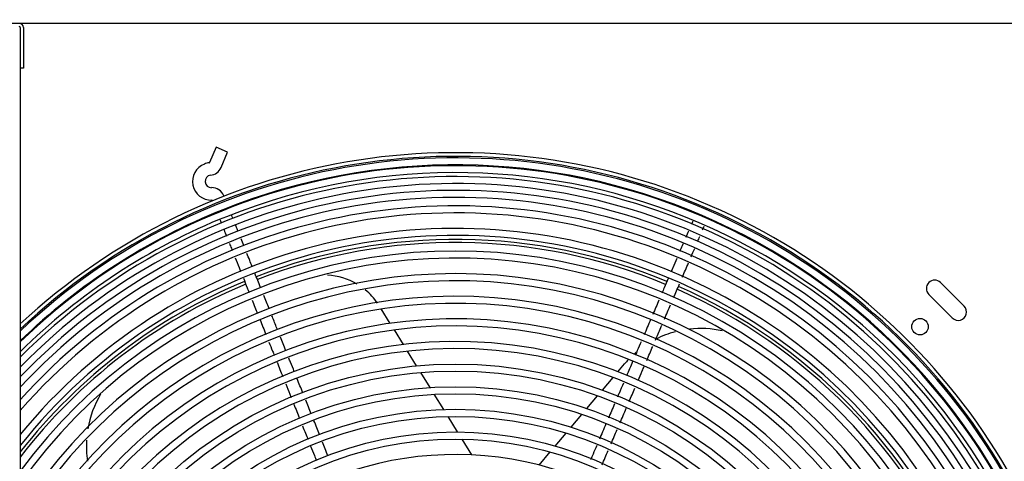
# Model space of a CAD drawing. Units: inches. Extents: x 0 to 34.3, y -0.4 to 21.5.
# Drawn here: x 13 to 14.3, y 14.2 to 14.8 of the extents above; entities that cross this region are included whole.
import ezdxf
from ezdxf.enums import TextEntityAlignment as Align

# ---------------------------------------------------------------- set-up
doc = ezdxf.new("R2010")
doc.units = ezdxf.units.IN
doc.header["$MEASUREMENT"] = 0
for name, color, linetype in [('0251098000', 7, 'Continuous'), ('0712380', 7, 'Continuous'), ('0712387', 7, 'Continuous'), ('1H28903001', 7, 'Continuous'), ('3106125', 7, 'Continuous'), ('Default', 7, 'Continuous')]:
    doc.layers.add(name, color=color, linetype=linetype)
doc.styles.add('SEACAD_Solid_Edge_ANSI', font='txt')
doc.dimstyles.new('ANSI_(inich)_C_D_SWN', dxfattribs={"dimtxt": 0.2805, "dimasz": 0.2805, "dimexe": 0.14025, "dimexo": 0.14025, "dimgap": 0.070125, "dimtad": 0, "dimtih": 1, "dimtoh": 1, "dimlfac": 11.111111, "dimzin": 4, "dimdsep": 46, "dimtxsty": 'SEACAD_Solid_Edge_ANSI', "dimblk1": '_SE_FILLED', "dimblk2": '_SE_FILLED', "dimsah": 1, "dimcen": 0.14025, "dimadec": 0, "dimazin": 0, "dimtfac": 0.8, "dimtofl": 0, "dimtmove": 0, "dimatfit": 3, "dimfxl": 0, "dimtolj": 1, "dimtzin": 4, "dimarcsym": 0})

# ---------------------------------------------------------------- blocks, each defined once
blk = doc.blocks.new('SE')
at = {"layer": '0251098000', "color": 7, "linetype": 'Continuous'}
for p, q in [((13.4832, 14.4189), (13.4711, 14.4384)), ((13.501, 14.3903), (13.4888, 14.41)), ((13.5189, 14.3614), (13.5065, 14.3813)), ((13.7912, 14.3534), (13.8002, 14.3641)), ((13.5371, 14.3321), (13.5246, 14.3523)), ((13.7702, 14.3286), (13.7847, 14.3457)), ((13.5556, 14.3024), (13.5428, 14.3229)), ((13.7491, 14.3036), (13.7637, 14.3208)), ((13.7279, 14.2784), (13.7425, 14.2958)), ((13.5744, 14.272), (13.5614, 14.293)), ((13.7064, 14.2529), (13.7212, 14.2705)), ((13.5937, 14.2409), (13.5804, 14.2624)), ((13.6846, 14.2271), (13.6996, 14.2449))]:
    blk.add_line(p, q, dxfattribs=at)
for centre, radius, start, end in [((13.3925, 14.3944), 0.09, 59.4728, 86.2579), ((13.3925, 14.3944), 0.09, 35.148, 50.7517), ((13.9034, 14.277), 0.135, 104.8206, 116.7865), ((13.9034, 14.277), 0.135, 77.5505, 96.5456), ((13.9034, 14.277), 0.135, 129.9104, 131.9873), ((13.9034, 14.277), 0.135, 136.7206, 139.8246), ((13.207, 14.2533), 0.135, 148.951, 170.2217), ((13.207, 14.2533), 0.135, 176.7636, 188.8153)]:
    blk.add_arc(centre, radius, start, end, dxfattribs=at)
at = {"layer": '0712380', "color": 7, "linetype": 'Continuous'}
for p, q in [((12.9826, 14.8193), (12.9826, 14.7644)), ((12.9869, 14.8193), (12.9869, 14.7644)), ((12.9869, 14.7644), (12.9826, 14.7644))]:
    blk.add_line(p, q, dxfattribs=at)
for radius in [0.00558, 0.00135]:
    blk.add_arc((12.9813, 14.8193), radius, 0, 90, dxfattribs=at)
at = {"layer": '0712387', "color": 7, "linetype": 'Continuous'}
for p, q in [((12.7279, 14.8251), (15.8556, 14.8251)), ((14.2596, 14.4422), (14.2278, 14.474)), ((14.2119, 14.4581), (14.2437, 14.4263))]:
    blk.add_line(p, q, dxfattribs=at)
blk.add_circle((14.2, 14.4144), 0.0112, dxfattribs=at)
for centre, radius, start, end in [((13.5715, 13.7859), 0.7466, 67.4779, 111.1742), ((13.5715, 13.7859), 0.7424, 67.4796, 111.1706), ((13.5715, 13.7859), 0.7466, 112.4739, 142.0692), ((13.5715, 13.7859), 0.7424, 112.4777, 142.4919), ((13.5715, 13.7859), 0.7466, 22.4728, 66.1759), ((14.2199, 14.4661), 0.0113, 45, 225), ((13.5715, 13.7859), 0.7424, 22.4755, 66.1689), ((14.2517, 14.4342), 0.0113, 225, 45)]:
    blk.add_arc(centre, radius, start, end, dxfattribs=at)
at = {"layer": '1H28903001', "color": 7, "linetype": 'Continuous'}
for p, q in [((13.2475, 14.6572), (13.2386, 14.6365)), ((13.263, 14.6505), (13.2475, 14.6572)), ((13.2542, 14.6298), (13.263, 14.6505))]:
    blk.add_line(p, q, dxfattribs=at)
for radius in [0.5779, 0.5684, 0.5473, 0.5377, 0.5167, 0.5071, 0.4861, 0.4765]:
    blk.add_circle((13.5715, 13.7859), radius, dxfattribs=at)
for centre, radius, start, end in [((13.5715, 13.7859), 0.864, 0, 132.9699), ((13.5715, 13.7859), 0.859, 0, 133.2839), ((13.5715, 13.7859), 0.857, 0, 133.4047), ((13.5715, 13.7859), 0.8464, 0, 134.0868), ((13.2411, 14.611), 0.0254, 111.8246, 271.5071), ((13.2411, 14.611), 0.0254, 96.643, 111.8246), ((13.2381, 14.6367), 0.00054, 276.643, 291.8246), ((13.2381, 14.6367), 0.00054, 291.8246, 336.8246), ((13.2381, 14.6367), 0.0175, 276.643, 336.8246), ((13.5715, 13.7859), 0.8475, 66.8189, 111.8183), ((13.5715, 13.7859), 0.8317, 0, 135.077), ((13.2411, 14.611), 0.00846, 96.643, 271.5071), ((13.5715, 13.7859), 0.8369, 21.826, 111.747), ((13.5715, 13.7859), 0.8222, 0, 135.7475), ((13.2418, 14.5851), 0.0175, 21.8246, 91.5071), ((13.5715, 13.7859), 0.813, 0, 136.4156), ((13.5715, 13.7859), 0.8035, 0, 137.1351), ((13.5715, 13.7859), 0.7921, 0, 138.03), ((13.2418, 14.5851), 0.00054, 21.8246, 91.5071), ((13.5715, 13.7859), 0.8475, 111.8183, 134.0179), ((13.5715, 13.7859), 0.7825, 0, 138.8125), ((13.5715, 13.7859), 0.8369, 111.747, 134.7228), ((13.5715, 13.7859), 0.8475, 21.8309, 66.8189), ((13.5715, 13.7859), 0.7615, 0, 140.6577), ((13.5715, 13.7859), 0.752, 0, 141.553), ((13.5715, 13.7859), 0.7309, 0, 143.6828), ((13.5715, 13.7859), 0.7214, 0, 144.7267), ((13.5715, 13.7859), 0.7003, 0, 147.2415), ((13.5715, 13.7859), 0.6907, 0, 148.4927), ((13.5715, 13.7859), 0.6697, 0, 151.5682), ((13.5715, 13.7859), 0.6602, 0, 153.1374), ((13.5715, 13.7859), 0.6391, 0, 157.1449), ((13.5715, 13.7859), 0.6295, 0, 159.3016), ((13.5715, 13.7859), 0.6085, 0, 165.4275), ((13.5715, 13.7859), 0.5989, 0, 169.4971), ((13.5715, 13.7859), 0.4555, 0, 293.2936)]:
    blk.add_arc(centre, radius, start, end, dxfattribs=at)
for points, knots in [([(13.2702, 14.5612), (13.2701, 14.5613), (13.2696, 14.5626), (13.2691, 14.5639), (13.2687, 14.5649)], [0.91633402, 0.91633402, 0.91633402, 0.91633402, 0.91742809, 0.92971309, 0.92971309, 0.92971309, 0.92971309]), ([(13.2771, 14.5438), (13.2763, 14.546), (13.2751, 14.549), (13.274, 14.5517), (13.2737, 14.5525)], [0.86921132, 0.86921132, 0.86921132, 0.86921132, 0.88425837, 0.89046589, 0.89046589, 0.89046589, 0.89046589]), ([(13.9059, 14.5455), (13.9062, 14.5462), (13.907, 14.548), (13.9077, 14.5496), (13.9081, 14.5506)], [0.91071862, 0.91071862, 0.91071862, 0.91071862, 0.91742809, 0.92836822, 0.92836822, 0.92836822, 0.92836822]), ([(13.8992, 14.5297), (13.9001, 14.532), (13.9011, 14.5343), (13.902, 14.5364), (13.9021, 14.5365)], [0.86853111, 0.86853111, 0.86853111, 0.86853111, 0.88425837, 0.88481672, 0.88481672, 0.88481672, 0.88481672]), ([(13.2657, 14.527), (13.2665, 14.5249), (13.2677, 14.5218), (13.269, 14.5186), (13.2694, 14.5176)], [0.17726235, 0.17726235, 0.17726235, 0.17726235, 0.1893973, 0.19503762, 0.19503762, 0.19503762, 0.19503762]), ([(13.88, 14.5279), (13.8789, 14.5253), (13.8772, 14.5214), (13.8754, 14.5173), (13.8749, 14.516)], [0.17385225, 0.17385225, 0.17385225, 0.17385225, 0.1893973, 0.19685728, 0.19685728, 0.19685728, 0.19685728]), ([(13.2963, 14.4959), (13.2952, 14.4986), (13.2929, 14.5045), (13.2905, 14.5104), (13.2893, 14.5135)], [0.77602885, 0.77602885, 0.77602885, 0.77602885, 0.79155816, 0.8089601, 0.8089601, 0.8089601, 0.8089601]), ([(13.2734, 14.5076), (13.2752, 14.5033), (13.2776, 14.4971), (13.2801, 14.4909), (13.2808, 14.4891)], [0.21343863, 0.21343863, 0.21343863, 0.21343863, 0.23678863, 0.24667326, 0.24667326, 0.24667326, 0.24667326]), ([(13.871, 14.5069), (13.8692, 14.5027), (13.8666, 14.4968), (13.8641, 14.4909), (13.8634, 14.4892)], [0.21352767, 0.21352767, 0.21352767, 0.21352767, 0.23678863, 0.2457142, 0.2457142, 0.2457142, 0.2457142]), ([(13.8786, 14.4816), (13.8799, 14.4847), (13.8826, 14.491), (13.8854, 14.4975), (13.8868, 14.5008)], [0.77432486, 0.77432486, 0.77432486, 0.77432486, 0.79155816, 0.81037227, 0.81037227, 0.81037227, 0.81037227]), ([(13.2845, 14.48), (13.2862, 14.4757), (13.2888, 14.4693), (13.2913, 14.4628), (13.2922, 14.4607)], [0.26308252, 0.26308252, 0.26308252, 0.26308252, 0.28642528, 0.2982037, 0.2982037, 0.2982037, 0.2982037]), ([(13.8593, 14.4796), (13.8575, 14.4754), (13.8547, 14.4687), (13.8518, 14.4621), (13.8508, 14.4596)], [0.26338904, 0.26338904, 0.26338904, 0.26338904, 0.28642528, 0.29988784, 0.29988784, 0.29988784, 0.29988784]), ([(13.2963, 14.4504), (13.2976, 14.4472), (13.3, 14.4412), (13.3024, 14.4351), (13.3036, 14.4323)], [0.31676645, 0.31676645, 0.31676645, 0.31676645, 0.33412013, 0.34965578, 0.34965578, 0.34965578, 0.34965578]), ([(13.8468, 14.4505), (13.8455, 14.4473), (13.8427, 14.4408), (13.8399, 14.4343), (13.8385, 14.431)], [0.31666263, 0.31666263, 0.31666263, 0.31666263, 0.33412013, 0.35217897, 0.35217897, 0.35217897, 0.35217897]), ([(13.3306, 14.4104), (13.3285, 14.4156), (13.326, 14.4218), (13.3235, 14.4281), (13.3231, 14.4291)], [0.61674327, 0.61674327, 0.61674327, 0.61674327, 0.645719, 0.65164139, 0.65164139, 0.65164139, 0.65164139]), ([(13.842, 14.3963), (13.8445, 14.4019), (13.8473, 14.4086), (13.8502, 14.4153), (13.8506, 14.4163)], [0.61370537, 0.61370537, 0.61370537, 0.61370537, 0.645719, 0.65142099, 0.65142099, 0.65142099, 0.65142099]), ([(13.3191, 14.3936), (13.3207, 14.3895), (13.3231, 14.3835), (13.3256, 14.3774), (13.3264, 14.3754)], [0.41961865, 0.41961865, 0.41961865, 0.41961865, 0.44184092, 0.45261581, 0.45261581, 0.45261581, 0.45261581]), ([(13.8227, 14.3941), (13.821, 14.3901), (13.8184, 14.3841), (13.8158, 14.3781), (13.815, 14.3761)], [0.41967251, 0.41967251, 0.41967251, 0.41967251, 0.44184092, 0.45272535, 0.45272535, 0.45272535, 0.45272535]), ([(13.3534, 14.3535), (13.3516, 14.3578), (13.3492, 14.364), (13.3467, 14.3701), (13.346, 14.3719)], [0.51063318, 0.51063318, 0.51063318, 0.51063318, 0.53510451, 0.54499965, 0.54499965, 0.54499965, 0.54499965]), ([(13.8185, 14.3414), (13.8204, 14.3457), (13.8232, 14.3522), (13.826, 14.3587), (13.8269, 14.3608)], [0.51038396, 0.51038396, 0.51038396, 0.51038396, 0.53510451, 0.54699051, 0.54699051, 0.54699051, 0.54699051]), ([(13.3418, 14.3369), (13.3436, 14.3323), (13.3461, 14.3262), (13.3485, 14.32), (13.3491, 14.3186)], [0.52235899, 0.52235899, 0.52235899, 0.52235899, 0.54755654, 0.55557481, 0.55557481, 0.55557481, 0.55557481]), ([(13.7988, 14.3382), (13.7968, 14.3335), (13.794, 14.3271), (13.7913, 14.3207), (13.7905, 14.319)], [0.52206329, 0.52206329, 0.52206329, 0.52206329, 0.54755654, 0.55713725, 0.55713725, 0.55713725, 0.55713725]), ([(13.7751, 14.283), (13.7736, 14.2793), (13.7706, 14.2724), (13.7676, 14.2655), (13.7663, 14.2622)], [0.62293924, 0.62293924, 0.62293924, 0.62293924, 0.64327585, 0.66090886, 0.66090886, 0.66090886, 0.66090886]), ([(13.3645, 14.2801), (13.3658, 14.2768), (13.3683, 14.2707), (13.3708, 14.2645), (13.3719, 14.2617)], [0.62522619, 0.62522619, 0.62522619, 0.62522619, 0.64327585, 0.65853659, 0.65853659, 0.65853659, 0.65853659]), ([(13.3755, 14.2526), (13.3772, 14.2484), (13.3798, 14.2419), (13.3824, 14.2355), (13.3833, 14.2333)], [0.67497355, 0.67497355, 0.67497355, 0.67497355, 0.69798436, 0.71005351, 0.71005351, 0.71005351, 0.71005351]), ([(13.7625, 14.2535), (13.7609, 14.2497), (13.7581, 14.2432), (13.7553, 14.2368), (13.7542, 14.2342)], [0.67688041, 0.67688041, 0.67688041, 0.67688041, 0.69798436, 0.71227635, 0.71227635, 0.71227635, 0.71227635])]:
    blk.add_open_spline(points, degree=3, knots=knots, dxfattribs=at)
for points in [[(13.2527, 14.5597), (13.2532, 14.5583), (13.2538, 14.5568), (13.2545, 14.555)], [(13.8927, 14.5572), (13.8921, 14.5559), (13.8914, 14.5543), (13.8906, 14.5526)], [(13.2583, 14.5454), (13.2593, 14.5428), (13.2604, 14.54), (13.2616, 14.5371)], [(13.8868, 14.5437), (13.8856, 14.5411), (13.8844, 14.5383), (13.8831, 14.5353)], [(13.285, 14.5242), (13.2837, 14.5274), (13.2825, 14.5305), (13.2813, 14.5335)], [(13.8902, 14.5089), (13.8919, 14.5128), (13.8935, 14.5166), (13.8951, 14.5202)], [(13.3078, 14.4674), (13.3052, 14.4738), (13.3026, 14.4803), (13.3, 14.4867)], [(13.8666, 14.4537), (13.8693, 14.4599), (13.8719, 14.4661), (13.8746, 14.4722)], [(13.3192, 14.4389), (13.3168, 14.4448), (13.3144, 14.4508), (13.312, 14.4568)], [(13.8542, 14.4246), (13.857, 14.4311), (13.8598, 14.4377), (13.8626, 14.4442)], [(13.307, 14.4238), (13.3096, 14.4172), (13.3123, 14.4105), (13.315, 14.4038)], [(13.8355, 14.4239), (13.8325, 14.417), (13.8296, 14.4101), (13.8266, 14.4032)], [(13.342, 14.3819), (13.3395, 14.388), (13.3371, 14.3942), (13.3346, 14.4003)], [(13.8302, 14.3686), (13.8329, 14.3749), (13.8356, 14.3813), (13.8383, 14.3876)], [(13.33, 14.3664), (13.3325, 14.3599), (13.3351, 14.3535), (13.3377, 14.347)], [(13.8112, 14.3672), (13.8084, 14.3608), (13.8057, 14.3544), (13.8029, 14.3479)], [(13.3648, 14.325), (13.3623, 14.3313), (13.3598, 14.3375), (13.3573, 14.3438)], [(13.8065, 14.3132), (13.809, 14.3192), (13.8116, 14.3252), (13.8142, 14.3312)], [(13.3528, 14.3094), (13.3554, 14.303), (13.3579, 14.2966), (13.3605, 14.2901)], [(13.3761, 14.2966), (13.3737, 14.3027), (13.3713, 14.3088), (13.3688, 14.3149)], [(13.7867, 14.31), (13.7839, 14.3035), (13.7811, 14.297), (13.7783, 14.2905)], [(13.7941, 14.2843), (13.7969, 14.2909), (13.7998, 14.2975), (13.8026, 14.3041)], [(13.3875, 14.2682), (13.385, 14.2745), (13.3825, 14.2808), (13.38, 14.287)], [(13.7819, 14.2558), (13.7847, 14.2624), (13.7875, 14.2689), (13.7903, 14.2754)], [(13.3989, 14.2398), (13.3964, 14.2459), (13.394, 14.252), (13.3916, 14.2581)], [(13.7698, 14.2275), (13.7726, 14.234), (13.7753, 14.2404), (13.7781, 14.2469)]]:
    blk.add_open_spline(points, degree=3, dxfattribs=at)
at = {"layer": '3106125', "color": 7, "linetype": 'Continuous'}
blk.add_line((12.9826, 14.7644), (12.9826, 11.4297), dxfattribs=at)
blk = doc.blocks.new('DMBLK9')
at = {"layer": 'Default', "linetype": 'Continuous'}
for points in [[(12.5839, 15.5514), (12.3034, 15.5046), (12.5839, 15.4579)], [(15.956, 15.5514), (15.956, 15.4579), (16.2365, 15.5046)]]:
    blk.add_hatch(color=7, dxfattribs=at).paths.add_polyline_path(points)
at = {"layer": 'Default', "color": 7, "linetype": 'Continuous'}
for p, q in [((12.3034, 14.9609), (12.3034, 15.6449)), ((16.2365, 14.955), (16.2365, 15.6449)), ((12.3034, 15.5046), (13.6956, 15.5046)), ((14.8444, 15.5046), (16.2365, 15.5046))]:
    blk.add_line(p, q, dxfattribs=at)
at = {"layer": 'Default', "color": 7, "linetype": 'Continuous', "style": 'SEACAD_Solid_Edge_ANSI'}
blk.add_text('43.70', height=0.2805, dxfattribs=at).set_placement((13.7938, 15.6449), align=Align.TOP_LEFT)
blk = doc.blocks.new('_SE_FILLED')
at = {"color": 0}
blk.add_line((0, 0), (-1, 0), dxfattribs=at)
blk.add_solid([(0, 0), (-1, -0.1665), (-1, 0.1665), (0, 0)], dxfattribs=at)

msp = doc.modelspace()

# ---------------------------------------------------------------- block references
at = {"layer": 'Default'}
msp.add_blockref('SE', (0, 0), dxfattribs=at)

# ---------------------------------------------------------------- dimensions: what is measured, and where the dimension line sits
at = {"layer": 'Default', "color": 7, "linetype": 'Continuous'}
dim = msp.add_linear_dim(base=(12.303444, 15.504623), p1=(12.303444, 14.820688), p2=(16.236534, 14.814794), angle=359.914144, text='\\A1;<>', dimstyle='ANSI_(inich)_C_D_SWN', dxfattribs=at)
dim.commit()
dim.dimension.update_dxf_attribs({"geometry": 'DMBLK9', "text_midpoint": (14.269989, 15.504623), "dimtype": 161})

doc.saveas('drawing.dxf')
